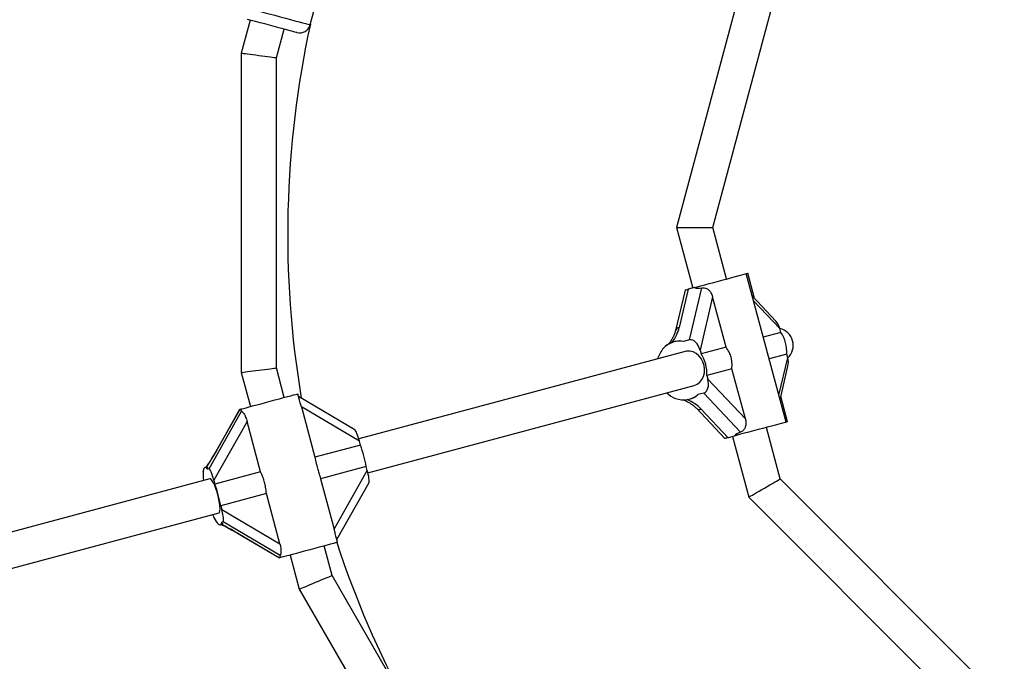
# Model space of a CAD drawing. Units: millimetres. Extents: x 0 to 15008, y 0 to 12959.
# Drawn here: x 4020 to 4469, y 7900 to 8192 of the extents above; entities that cross this region are included whole.
import ezdxf

# ---------------------------------------------------------------- set-up
doc = ezdxf.new("R2010")
doc.units = ezdxf.units.MM

msp = doc.modelspace()

# ---------------------------------------------------------------- linework, layer by layer
at = {"color": 7, "linetype": 'Continuous', "lineweight": 25, "ltscale": 50}
for p, q in [((4152.75, 8189.58), (4168.54, 8248.51)), ((4359.07, 8245.01), (4319.51, 8097.34)), ((4336.07, 8097.34), (4373.42, 8236.73)), ((4125.38, 8191.74), (4121.35, 8176.72)), ((4137.35, 8174.61), (4140.83, 8187.6)), ((4121.35, 8176.72), (4121.35, 8031.28)), ((4137.35, 8033.39), (4137.35, 8174.61)), ((4319.51, 8097.34), (4326.9, 8069.74)), ((4319.51, 8097.34), (4336.07, 8097.34)), ((4342.36, 8073.88), (4336.07, 8097.34)), ((4369.45, 8008.67), (4351.33, 8076.28)), ((4355.1, 8064.96), (4352.02, 8076.47)), ((4323.43, 8068.81), (4319.08, 8050.38)), ((4324.88, 8069.2), (4320.77, 8051.8)), ((4327.65, 8069.94), (4324.88, 8069.2)), ((4325.53, 8046.08), (4331.13, 8069.85)), ((4335.97, 8065.75), (4330.25, 8041.48)), ((4342.11, 8042.86), (4335.97, 8065.75)), ((4364.8, 8054.66), (4354.08, 8066.05)), ((4367.07, 8049.54), (4359.07, 8047.4)), ((4367.07, 8049.54), (4366.62, 8051.23)), ((4314.45, 8043.11), (4313.79, 8042.49)), ((4318.87, 8045.33), (4318.35, 8045.19)), ((4325.53, 8046.08), (4322.76, 8045.33)), ((4323.43, 8040.86), (4174.87, 8001.05)), ((4330.25, 8041.48), (4330.7, 8039.8)), ((4342.11, 8042.86), (4330.7, 8039.8)), ((4369.71, 8039.69), (4361.71, 8037.55)), ((4370.16, 8038.01), (4369.71, 8039.69)), ((4121.35, 8031.28), (4125.51, 8015.77)), ((4140.96, 8019.92), (4137.35, 8033.39)), ((4344.75, 8033.01), (4333.34, 8029.95)), ((4333.34, 8029.95), (4333.79, 8028.26)), ((4350.88, 8010.11), (4344.75, 8033.01)), ((4366.71, 8018.9), (4370.3, 8034.12)), ((4179.02, 7985.59), (4327.58, 8025.4)), ((4333.79, 8028.26), (4350.88, 8010.11)), ((4147.91, 8018.66), (4147.13, 8021.57)), ((4332, 8021.93), (4329.23, 8021.19)), ((4348.74, 8004.15), (4332, 8021.93)), ((4173.09, 8005.17), (4147.47, 8020.3)), ((4325.33, 8019.11), (4325.85, 8019.25)), ((4370.13, 8008.85), (4367.05, 8020.36)), ((4106.68, 7987.44), (4121.48, 8013.67)), ((4120.58, 8014.45), (4109.73, 7995.22)), ((4120.64, 8014.47), (4109.8, 7995.27)), ((4120.58, 8014.45), (4120.64, 8014.47)), ((4121.05, 8014.58), (4120.64, 8014.47)), ((4121.05, 8014.58), (4121.24, 8013.87)), ((4148.71, 8015.58), (4154.84, 7992.68)), ((4175.19, 7999.94), (4148.71, 8015.58)), ((4328.57, 8014.98), (4341.55, 8001.19)), ((4330.74, 8014.59), (4343, 8001.58)), ((4124.02, 8008.96), (4108.9, 7982.18)), ((4130.15, 7986.06), (4124.02, 8008.96)), ((4366.76, 7982.8), (4360.47, 8006.26)), ((4175.64, 7998.25), (4175.19, 7999.94)), ((4345.77, 8002.32), (4343, 8001.58)), ((4345.02, 8002.12), (4352.42, 7974.52)), ((4175.64, 7998.25), (4154.84, 7992.68)), ((4104.09, 7986.74), (4104.02, 7986.28)), ((4105.75, 7988.22), (4104.8, 7987.97)), ((4106.68, 7987.44), (4106.03, 7987.26)), ((4130.15, 7986.06), (4109.35, 7980.49)), ((4178.28, 7988.4), (4157.48, 7982.83)), ((4163.62, 7959.93), (4178.73, 7986.72)), ((4178.73, 7986.72), (4178.28, 7988.4)), ((4107.08, 7982.88), (3900.19, 7927.45)), ((4108.9, 7982.18), (4109.35, 7980.49)), ((4157.48, 7982.83), (4163.62, 7959.93)), ((4164.91, 7955.22), (4179.53, 7981.13)), ((4468.8, 7880.76), (4366.76, 7982.8)), ((4132.79, 7976.21), (4111.99, 7970.64)), ((4138.93, 7953.31), (4132.79, 7976.21)), ((4352.42, 7974.52), (4460.52, 7866.42)), ((3904.33, 7911.99), (4111.22, 7967.43)), ((4111.99, 7970.64), (4112.45, 7968.96)), ((4112.45, 7968.96), (4138.93, 7953.31)), ((4113.15, 7963.29), (4112.5, 7963.11)), ((4139.08, 7947.97), (4113.15, 7963.29)), ((4111.79, 7961.89), (4112.73, 7962.14)), ((4119.69, 7958.07), (4138.7, 7946.84)), ((4119.77, 7958.06), (4138.75, 7946.85)), ((4165.25, 7953.95), (4164.48, 7956.83)), ((4162.69, 7938.83), (4159.08, 7952.3)), ((4138.75, 7946.85), (4138.7, 7946.84)), ((4139.17, 7946.97), (4138.75, 7946.85)), ((4138.98, 7947.68), (4139.17, 7946.97)), ((4143.62, 7948.16), (4147.78, 7932.65)), ((4233.3, 7816.52), (4162.69, 7938.83)), ((4147.78, 7932.65), (4220.5, 7806.7))]:
    msp.add_line(p, q, dxfattribs=at)
at = {"color": 1, "linetype": 'Continuous', "lineweight": 25, "ltscale": 50}
for p, q in [((4366.62, 8051.23), (4354.64, 8063.95)), ((4366.15, 8021), (4370.16, 8038.01)), ((4109.8, 7995.27), (4109.73, 7995.22)), ((4119.69, 7958.07), (4119.77, 7958.06))]:
    msp.add_line(p, q, dxfattribs=at)
at = {"color": 1, "linetype": 'Continuous', "lineweight": 25, "ltscale": 50, "flags": 128}
for points in [[(4119.2, 8198.57), (4120.75, 8198.16), (4122.56, 8197.67), (4124.59, 8197.13), (4126.81, 8196.54), (4129.16, 8195.9), (4131.62, 8195.25), (4134.13, 8194.58), (4136.64, 8193.9), (4139.11, 8193.24), (4141.49, 8192.6), (4143.74, 8192), (4145.82, 8191.44), (4147.67, 8190.94), (4149.28, 8190.51), (4150.61, 8190.16), (4151.64, 8189.88), (4152.34, 8189.7), (4152.7, 8189.6), (4152.75, 8189.58)], [(4105.45, 7988.23), (4105.44, 7988.21), (4105.39, 7988.13)]]:
    msp.add_lwpolyline(points, dxfattribs=at)
at = {"color": 7, "linetype": 'Continuous', "lineweight": 25, "ltscale": 50, "flags": 128}
for points in [[(4146.63, 8186.05), (4146.62, 8186.05), (4146.35, 8186.12), (4145.74, 8186.29), (4144.81, 8186.54), (4143.58, 8186.87), (4142.08, 8187.27), (4140.34, 8187.73), (4138.43, 8188.25), (4136.37, 8188.8), (4134.23, 8189.37), (4132.06, 8189.95), (4129.92, 8190.53), (4127.86, 8191.08), (4125.93, 8191.59), (4124.19, 8192.06)], [(4121.35, 8176.72), (4121.47, 8176.7), (4121.83, 8176.66), (4122.42, 8176.58), (4123.22, 8176.47), (4124.21, 8176.34), (4125.35, 8176.19), (4126.62, 8176.03), (4127.96, 8175.85), (4129.35, 8175.67), (4130.74, 8175.48), (4132.09, 8175.31), (4133.35, 8175.14), (4134.49, 8174.99), (4135.48, 8174.86), (4136.28, 8174.75), (4136.87, 8174.68), (4137.23, 8174.63), (4137.35, 8174.61)], [(4327.65, 8069.94), (4329.01, 8070.3), (4330.62, 8070.74), (4332.44, 8071.22), (4334.41, 8071.75), (4336.48, 8072.31), (4338.61, 8072.87), (4340.72, 8073.44), (4342.77, 8073.99), (4344.7, 8074.51), (4346.46, 8074.98), (4348, 8075.39), (4349.29, 8075.74), (4350.28, 8076), (4350.96, 8076.18), (4351.29, 8076.27), (4351.33, 8076.28)], [(4351.33, 8076.28), (4351.84, 8076.42), (4352.02, 8076.47)], [(4323.43, 8068.81), (4323.47, 8068.82), (4323.64, 8068.86), (4323.94, 8068.94), (4324.36, 8069.06), (4324.88, 8069.2)], [(4327.58, 8025.4), (4328.93, 8025.96), (4330.12, 8026.85), (4331.1, 8028.03), (4331.81, 8029.46), (4332.23, 8031.05), (4332.34, 8032.74), (4332.12, 8034.45), (4331.6, 8036.1), (4330.79, 8037.61), (4329.73, 8038.91), (4328.48, 8039.94), (4327.09, 8040.65), (4325.62, 8041.01), (4324.15, 8041), (4323.43, 8040.86)], [(4121.35, 8031.28), (4121.47, 8031.3), (4121.83, 8031.34), (4122.42, 8031.42), (4123.22, 8031.53), (4124.21, 8031.66), (4125.35, 8031.81), (4126.62, 8031.97), (4127.96, 8032.15), (4129.35, 8032.33), (4130.74, 8032.52), (4132.09, 8032.69), (4133.35, 8032.86), (4134.49, 8033.01), (4135.48, 8033.14), (4136.28, 8033.25), (4136.87, 8033.32), (4137.23, 8033.37), (4137.35, 8033.39)], [(4121.05, 8014.58), (4121.18, 8014.61), (4121.64, 8014.74), (4122.43, 8014.95), (4123.53, 8015.25), (4124.92, 8015.62), (4126.54, 8016.05), (4128.37, 8016.54), (4130.35, 8017.07), (4132.43, 8017.63), (4134.55, 8018.2), (4136.66, 8018.76), (4138.71, 8019.31), (4140.63, 8019.83), (4142.37, 8020.29), (4143.9, 8020.7), (4145.17, 8021.04), (4146.14, 8021.3), (4146.79, 8021.48), (4147.1, 8021.56), (4147.13, 8021.57)], [(4369.45, 8008.67), (4369.41, 8008.66), (4369.07, 8008.57), (4368.4, 8008.39), (4367.41, 8008.12), (4366.12, 8007.78), (4364.58, 8007.36), (4362.82, 8006.89), (4360.89, 8006.37), (4358.84, 8005.83), (4356.72, 8005.26), (4354.6, 8004.69), (4352.53, 8004.13), (4350.56, 8003.61), (4348.74, 8003.12), (4347.13, 8002.69), (4345.77, 8002.32)], [(4370.13, 8008.85), (4369.96, 8008.81), (4369.45, 8008.67)], [(4343, 8001.58), (4342.42, 8001.43), (4341.97, 8001.31), (4341.68, 8001.23), (4341.55, 8001.19), (4341.55, 8001.19)], [(4106.03, 7987.26), (4105.68, 7987.62), (4105.36, 7987.86), (4105.06, 7987.97), (4104.8, 7987.97), (4104.57, 7987.84), (4104.37, 7987.59), (4104.21, 7987.22), (4104.09, 7986.74)], [(4111.22, 7967.43), (4111.5, 7967.7), (4111.67, 7968.32), (4111.72, 7969.25), (4111.65, 7970.47), (4111.47, 7971.9), (4111.17, 7973.48), (4110.78, 7975.15), (4110.32, 7976.81), (4109.8, 7978.4), (4109.25, 7979.83), (4108.7, 7981.05), (4108.16, 7981.99), (4107.67, 7982.61), (4107.26, 7982.88), (4107.08, 7982.88)], [(4352.42, 7974.52), (4352.53, 7974.58), (4352.85, 7974.77), (4353.38, 7975.07), (4354.1, 7975.49), (4354.98, 7976), (4356, 7976.59), (4357.14, 7977.24), (4358.34, 7977.94), (4359.59, 7978.66), (4360.84, 7979.38), (4362.04, 7980.08), (4363.18, 7980.73), (4364.2, 7981.32), (4365.08, 7981.83), (4365.8, 7982.24), (4366.33, 7982.55), (4366.65, 7982.74), (4366.76, 7982.8)], [(4109.95, 7963.41), (4110.41, 7962.78), (4110.83, 7962.3), (4111.22, 7962), (4111.57, 7961.87), (4111.88, 7961.92), (4112.14, 7962.15), (4112.35, 7962.55), (4112.5, 7963.11)], [(4165.25, 7953.95), (4165.22, 7953.95), (4164.91, 7953.86), (4164.25, 7953.69), (4163.28, 7953.43), (4162.02, 7953.09), (4160.49, 7952.68), (4158.74, 7952.21), (4156.82, 7951.7), (4154.78, 7951.15), (4152.67, 7950.58), (4150.55, 7950.01), (4148.47, 7949.46), (4146.49, 7948.93), (4144.66, 7948.44), (4143.03, 7948), (4141.65, 7947.63), (4140.55, 7947.34), (4139.75, 7947.12), (4139.29, 7947), (4139.17, 7946.97)], [(4147.78, 7932.65), (4147.89, 7932.7), (4148.23, 7932.84), (4148.78, 7933.07), (4149.52, 7933.38), (4150.44, 7933.76), (4151.51, 7934.2), (4152.68, 7934.68), (4153.94, 7935.2), (4155.23, 7935.74), (4156.53, 7936.28), (4157.78, 7936.8), (4158.96, 7937.29), (4160.03, 7937.73), (4160.95, 7938.11), (4161.69, 7938.42), (4162.24, 7938.64), (4162.58, 7938.78), (4162.69, 7938.83)]]:
    msp.add_lwpolyline(points, dxfattribs=at)
at = {"color": 7, "linetype": 'Continuous', "lineweight": 25, "ltscale": 2500}
for centre, radius, start, end in [((4592.5, 8094), 450, 167.6931, 189.5197), ((4147.92, 8190.88), 5, 255, 345), ((4353.93, 8040.74), 15.82, 356.1906, 33.8079), ((4320.87, 8035.76), 9.76, 78.8709, 131.1293), ((4322.61, 8034.08), 12.18, 137.0838, 163.1556), ((4311.41, 8044.55), 3.15, 316.2425, 318.9508), ((4317.56, 8031), 15.81, 356.1913, 33.8098), ((4323.63, 8031.08), 12.46, 227.0704, 248.8728), ((4322.77, 8028.64), 9.86, 248.4277, 310.9222), ((4113.79, 7976.4), 65.6, 10.5411, 19.4574), ((4123.89, 7984.85), 19.93, 176.1267, 187.6397), ((4101.28, 7986.48), 2.74, 353.9858, 355.77), ((4047.5, 7958.64), 65.6, 10.5411, 19.4574), ((4129.51, 7975.49), 22.99, 202.8928, 211.6952), ((4592.5, 8094), 450, 198.1457, 208.3466)]:
    msp.add_arc(centre, radius, start, end, dxfattribs=at)
at = {"color": 1, "linetype": 'Continuous', "lineweight": 25, "ltscale": 2500}
for centre, radius, start, end in [((4321.06, 8049.74), 2.08, 97.9665, 161.7495), ((4316.91, 8044.04), 0.965, 60.4543, 117.7443), ((4329.97, 8016.59), 2.14, 229.2117, 291.096)]:
    msp.add_arc(centre, radius, start, end, dxfattribs=at)
at = {"color": 7, "linetype": 'Continuous', "lineweight": 25, "ltscale": 2500}
for centre, major_axis, ratio, start_param, end_param in [((4335.06, 8084.86), (8.37, 14.5), 0.548173, 3.255716, 3.605987), ((4363.36, 8050.36), (-1.46, 5.46), 0.596107, 4.712389, 5.446482), ((4313.45, 8049.84), (5.58, 9.67), 0.548173, 4.504176, 5.213829), ((4364.47, 8043.57), (7.94, 2.13), 0.973827, 5.228498, 7.337873), ((4315.35, 8030.41), (8.37, 14.5), 0.548173, 0.114123, 0.50144), ((4326.99, 8040.61), (-1.46, 5.46), 0.596107, 4.712389, 6.283185), ((4366.9, 8037.14), (-1.46, 5.46), 0.596107, 3.978296, 4.712389), ((4330.53, 8027.39), (-1.46, 5.46), 0.596107, 3.141593, 4.712389), ((4315.35, 8030.41), (14.5, -8.37), 0.548173, 5.781746, 6.169062), ((4323.42, 8012.63), (9.67, -5.58), 0.548173, 1.069357, 1.779009), ((4130.86, 8030.15), (9.5, 16.45), 0.099606, 3.042315, 3.203825), ((4174.43, 7999.73), (-1.46, 5.46), 0.13948, 4.712389, 6.141859), ((4359.65, 7993.1), (14.5, -8.37), 0.548173, 2.677198, 3.02747), ((4108.09, 7994.81), (6.33, 10.97), 0.099606, 4.102014, 4.811667), ((4096.46, 7971.76), (9.5, 16.45), 0.099606, 5.995147, 6.382463), ((4108.14, 7981.97), (-1.46, 5.46), 0.13948, 4.712389, 6.283185), ((4177.97, 7986.51), (-1.46, 5.46), 0.13948, 3.282919, 4.712389), ((4111.68, 7968.75), (-1.46, 5.46), 0.13948, 3.141593, 4.712389), ((4096.46, 7971.76), (16.45, -9.5), 0.099606, 6.183907, 6.571224), ((4118.06, 7957.6), (10.97, -6.33), 0.099606, 1.471518, 2.181171), ((4155.44, 7938.39), (16.45, -9.5), 0.099606, 3.07936, 3.240871)]:
    msp.add_ellipse(centre, major_axis=major_axis, ratio=ratio, start_param=start_param, end_param=end_param, dxfattribs=at)
at = {"color": 7, "linetype": 'Continuous', "lineweight": 25, "ltscale": 50}
for points, knots in [([(4331.13, 8069.85), (4331.48, 8069.88), (4332.16, 8069.95), (4333.27, 8069.56), (4334.31, 8068.81), (4335.35, 8067.56), (4335.74, 8066.43), (4335.97, 8065.75)], [0, 0, 0, 0, 0.167603, 0.334883, 0.510276, 0.708945, 1, 1, 1, 1]), ([(4319.08, 8050.38), (4319.02, 8050.13), (4318.84, 8049.42), (4318.37, 8048.15), (4317.65, 8046.68), (4316.97, 8045.58), (4316.56, 8045.02), (4316.47, 8044.89)], [0, 0, 0, 0, 0.145718, 0.424848, 0.69714, 0.932428, 1, 1, 1, 1]), ([(4316.47, 8044.9), (4316.45, 8044.87), (4316.22, 8044.54), (4315.6, 8043.94), (4314.96, 8043.48), (4314.6, 8043.22)], [0, 0, 0, 0, 0.03028, 0.458136, 1, 1, 1, 1]), ([(4344.75, 8033.01), (4344.81, 8034), (4344.92, 8035.74), (4344.46, 8038.23), (4343.62, 8040.59), (4342.65, 8042.04), (4342.11, 8042.86)], [0, 0, 0, 0, 0.286101, 0.499512, 0.719822, 1, 1, 1, 1]), ([(4148.71, 8015.58), (4148.54, 8016.24), (4148.25, 8017.33), (4148.01, 8018.28), (4147.91, 8018.65)], [0, 0, 0, 0, 0.606435, 1, 1, 1, 1]), ([(4322.36, 8018.87), (4322.48, 8018.83), (4323.11, 8018.64), (4324.2, 8018.15), (4325.63, 8017.38), (4326.98, 8016.44), (4327.95, 8015.62), (4328.43, 8015.12), (4328.57, 8014.98)], [0, 0, 0, 0, 0.04407, 0.229047, 0.437371, 0.664283, 0.90241, 1, 1, 1, 1]), ([(4121.48, 8013.67), (4121.57, 8013.63), (4121.74, 8013.57), (4122.23, 8013.01), (4122.79, 8012.14), (4123.46, 8010.78), (4123.81, 8009.64), (4124.02, 8008.96)], [0, 0, 0, 0, 0.167607, 0.334887, 0.510257, 0.70896, 1, 1, 1, 1]), ([(4350.88, 8010.11), (4351.01, 8009.44), (4351.25, 8008.23), (4350.96, 8006.53), (4350.31, 8005.24), (4349.51, 8004.46), (4348.94, 8004.23), (4348.74, 8004.15)], [0, 0, 0, 0, 0.27797, 0.506985, 0.699384, 0.892654, 1, 1, 1, 1]), ([(4109.73, 7995.22), (4109.53, 7994.87), (4108.96, 7993.87), (4107.99, 7992.23), (4106.86, 7990.38), (4106.01, 7989.07), (4105.55, 7988.39), (4105.45, 7988.23)], [0, 0, 0, 0, 0.14491, 0.417913, 0.680896, 0.926657, 1, 1, 1, 1]), ([(4154.84, 7992.68), (4155.06, 7991.76), (4155.44, 7990.15), (4156.06, 7987.71), (4156.74, 7985.3), (4157.22, 7983.72), (4157.48, 7982.83)], [0, 0, 0, 0, 0.286106, 0.499527, 0.719818, 1, 1, 1, 1]), ([(4132.79, 7976.21), (4132.7, 7977.17), (4132.53, 7978.83), (4131.98, 7981.29), (4131.23, 7983.68), (4130.54, 7985.21), (4130.15, 7986.06)], [0, 0, 0, 0, 0.286087, 0.499517, 0.719805, 1, 1, 1, 1]), ([(4112.36, 7962.04), (4112.38, 7962.03), (4112.89, 7961.79), (4114.02, 7961.22), (4115.75, 7960.3), (4117.68, 7959.24), (4118.99, 7958.47), (4119.69, 7958.07)], [0, 0, 0, 0, 0.009659, 0.225142, 0.462234, 0.716584, 1, 1, 1, 1]), ([(4164.48, 7956.83), (4164.38, 7957.18), (4164.11, 7958.14), (4163.81, 7959.24), (4163.62, 7959.93)], [0, 0, 0, 0, 0.372035, 1, 1, 1, 1]), ([(4138.93, 7953.31), (4139.08, 7952.65), (4139.36, 7951.45), (4139.46, 7949.86), (4139.38, 7948.72), (4139.23, 7948.11), (4139.12, 7948.01), (4139.08, 7947.97)], [0, 0, 0, 0, 0.277962, 0.506983, 0.699401, 0.892651, 1, 1, 1, 1])]:
    msp.add_open_spline(points, degree=3, knots=knots, dxfattribs=at)

doc.saveas('drawing.dxf')
